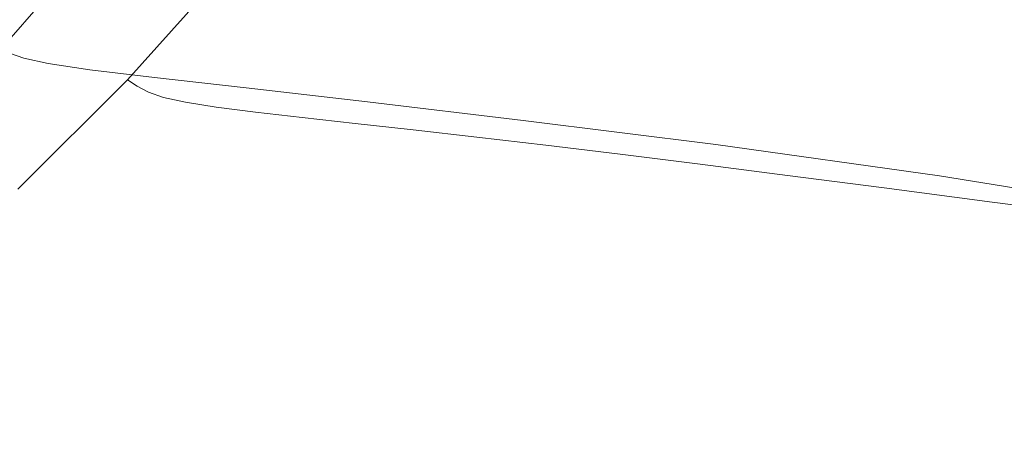
# Model space of a CAD drawing. Extents: x -252 to 252, y -445 to 0.
# Drawn here: x -160 to -125, y -165 to -151 of the extents above; entities that cross this region are included whole.
import ezdxf

# ---------------------------------------------------------------- set-up
doc = ezdxf.new("R2010")
doc.units = 0
doc.header["$LTSCALE"] = 500
doc.header["$MEASUREMENT"] = 0
doc.layers.add('CERAMIKA', color=232, linetype='Continuous')

msp = doc.modelspace()

# ---------------------------------------------------------------- linework, layer by layer
at = {"layer": 'CERAMIKA', "lineweight": 0}
for points, invisible_edges in [([(-125.52, -146.28, -55.961), (-120.399, -149.668, -70.002), (-122.65, -151.6, -70.008), (-127.821, -148.172, -55.966)], 15), ([(-158.853, -150.632, 10.85), (-158.31, -151.058, 10.431), (-154.752, -146.8, 10.848), (-158.853, -150.632, 10.85)], 15), ([(-157.789, -151.465, 9.955), (-154.226, -147.244, 10.426), (-154.752, -146.8, 10.848), (-158.31, -151.058, 10.431)], 15), ([(-140.281, -147.299, -15.611), (-142.039, -147.008, -10.119), (-146.036, -150.511, -10.106), (-144.228, -150.76, -15.598)], 15), ([(-157.789, -151.465, 9.955), (-153.721, -147.663, 9.95), (-154.226, -147.244, 10.426), (-157.789, -151.465, 9.955)], 15), ([(-142.241, -151.036, -21.512), (-138.347, -147.625, -21.523), (-140.281, -147.299, -15.611), (-144.228, -150.76, -15.598)], 15), ([(-158.745, -147.578, 7.103), (-158.335, -147.881, 6.681), (-161.514, -150.943, 6.681), (-161.933, -150.647, 7.106)], 15), ([(-158.335, -147.881, 6.681), (-157.948, -148.162, 6.221), (-161.117, -151.214, 6.223), (-161.514, -150.943, 6.681)], 15), ([(-157.293, -151.841, 9.434), (-153.243, -148.057, 9.427), (-153.721, -147.663, 9.95), (-157.789, -151.465, 9.955)], 15), ([(-147.581, -153.555, -29.92), (-148.876, -150.193, -19.065), (-146.064, -147.645, -19.065), (-144.691, -150.762, -29.917)], 15), ([(-141.96, -148.285, -29.912), (-144.691, -150.762, -29.917), (-146.064, -147.645, -19.065), (-141.96, -148.285, -29.912)], 15), ([(-140.069, -151.344, -27.685), (-136.236, -147.984, -27.695), (-138.347, -147.625, -21.523), (-142.241, -151.036, -21.512)], 15), ([(-160.75, -151.457, 5.733), (-161.117, -151.214, 6.223), (-157.948, -148.162, 6.221), (-160.75, -151.457, 5.733)], 15), ([(-157.592, -148.413, 5.73), (-160.419, -151.673, 5.212), (-160.75, -151.457, 5.733), (-157.948, -148.162, 6.221)], 14), ([(-156.828, -152.19, 8.868), (-152.793, -148.418, 8.86), (-153.243, -148.057, 9.427), (-157.293, -151.841, 9.434)], 15), ([(-133.942, -148.383, -33.961), (-136.236, -147.984, -27.695), (-140.069, -151.344, -27.685), (-137.712, -151.683, -33.95)], 15), ([(-130.21, -150.22, -55.972), (-127.821, -148.172, -55.966), (-122.65, -151.6, -70.008), (-130.21, -150.22, -55.972)], 15), ([(-157.266, -148.634, 5.209), (-160.419, -151.673, 5.212), (-157.592, -148.413, 5.73), (-157.266, -148.634, 5.209)], 15), ([(-156.828, -152.19, 8.868), (-156.401, -152.501, 8.264), (-152.793, -148.418, 8.86), (-156.828, -152.19, 8.868)], 15), ([(-156.011, -152.78, 7.632), (-152.378, -148.742, 8.256), (-152.793, -148.418, 8.86), (-156.401, -152.501, 8.264)], 14), ([(-142.127, -154.208, -42.328), (-144.691, -150.762, -29.917), (-141.96, -148.285, -29.912), (-139.343, -151.518, -42.322)], 15), ([(-136.714, -149.131, -42.32), (-139.343, -151.518, -42.322), (-141.96, -148.285, -29.912), (-136.714, -149.131, -42.32)], 15), ([(-131.467, -148.822, -40.155), (-133.942, -148.383, -33.961), (-137.712, -151.683, -33.95), (-135.166, -152.065, -40.148)], 15), ([(-157.266, -148.634, 5.209), (-156.977, -148.825, 4.666), (-160.12, -151.856, 4.668), (-160.419, -151.673, 5.212)], 15), ([(-156.977, -148.825, 4.666), (-156.517, -149.008, 3.48), (-159.65, -152.029, 3.482), (-160.12, -151.856, 4.668)], 15), ([(-156.011, -152.78, 7.632), (-152.004, -149.031, 7.619), (-152.378, -148.742, 8.256), (-156.011, -152.78, 7.632)], 15), ([(-132.428, -152.484, -46.113), (-128.804, -149.309, -46.12), (-131.467, -148.822, -40.155), (-135.166, -152.065, -40.148)], 15), ([(-159.65, -152.029, 3.482), (-156.517, -149.008, 3.48), (-155.675, -149.209, 1.04), (-158.788, -152.215, 1.04)], 15), ([(-158.788, -152.215, 1.04), (-155.675, -149.209, 1.04), (-154.244, -149.455, -3.277), (-157.329, -152.434, -3.277)], 15), ([(-155.668, -153.013, 6.972), (-151.67, -149.274, 6.961), (-152.004, -149.031, 7.619), (-156.011, -152.78, 7.632)], 7), ([(-136.714, -149.131, -42.32), (-130.21, -150.22, -55.972), (-132.713, -152.494, -55.974), (-139.343, -151.518, -42.322)], 15), ([(-154.244, -149.455, -3.277), (-152.019, -149.768, -10.081), (-155.058, -152.705, -10.081), (-157.329, -152.434, -3.277)], 15), ([(-155.276, -153.219, 6.036), (-151.291, -149.49, 6.023), (-151.67, -149.274, 6.961), (-155.668, -153.013, 6.972)], 7), ([(-150.775, -149.686, 4.552), (-151.291, -149.49, 6.023), (-155.276, -153.219, 6.036), (-154.745, -153.402, 4.567)], 15), ([(-129.439, -152.95, -52.108), (-125.896, -149.849, -52.116), (-128.804, -149.309, -46.12), (-132.428, -152.484, -46.113)], 15), ([(-159.979, -149.728, 11.515), (-163.359, -154.137, 11.214), (-162.785, -154.564, 10.853), (-159.412, -150.188, 11.212)], 15), ([(-152.019, -149.768, -10.081), (-148.876, -150.193, -19.065), (-151.849, -153.068, -19.067), (-155.058, -152.705, -10.081)], 15), ([(-150.031, -149.876, 2.296), (-150.775, -149.686, 4.552), (-154.745, -153.402, 4.567), (-153.978, -153.575, 2.309)], 11), ([(-152.891, -153.748, -0.988), (-148.969, -150.075, -1.003), (-150.031, -149.876, 2.296), (-153.978, -153.575, 2.309)], 7), ([(-122.68, -150.454, -58.404), (-125.896, -149.849, -52.116), (-129.439, -152.95, -52.108), (-126.132, -153.477, -58.396)], 15), ([(-158.853, -150.632, 10.85), (-159.412, -150.188, 11.212), (-162.785, -154.564, 10.853), (-158.853, -150.632, 10.85)], 15), ([(-151.511, -153.924, -5.176), (-147.627, -150.285, -5.188), (-148.969, -150.075, -1.003), (-152.891, -153.748, -0.988)], 7), ([(-147.581, -153.555, -29.92), (-151.849, -153.068, -19.067), (-148.876, -150.193, -19.065), (-147.581, -153.555, -29.92)], 15), ([(-146.036, -150.511, -10.106), (-147.627, -150.285, -5.188), (-151.511, -153.924, -5.176), (-149.877, -154.11, -10.094)], 11), ([(-130.21, -150.22, -55.972), (-122.65, -151.6, -70.008), (-125.009, -153.741, -70.013), (-132.713, -152.494, -55.974)], 15), ([(-158.853, -150.632, 10.85), (-162.785, -154.564, 10.853), (-162.224, -154.976, 10.433), (-158.31, -151.058, 10.431)], 15), ([(-144.228, -150.76, -15.598), (-146.036, -150.511, -10.106), (-149.877, -154.11, -10.094), (-148.021, -154.313, -15.588)], 15), ([(-126.132, -153.477, -58.396), (-125.666, -157.079, -65.234), (-122.447, -154.065, -65.241), (-122.68, -150.454, -58.404)], 15), ([(-145.981, -154.541, -21.502), (-142.241, -151.036, -21.512), (-144.228, -150.76, -15.598), (-148.021, -154.313, -15.588)], 15), ([(-142.127, -154.208, -42.328), (-147.581, -153.555, -29.92), (-144.691, -150.762, -29.917), (-142.127, -154.208, -42.328)], 15), ([(-158.31, -151.058, 10.431), (-162.224, -154.976, 10.433), (-161.688, -155.365, 9.963), (-157.789, -151.465, 9.955)], 15), ([(-143.753, -154.795, -27.675), (-140.069, -151.344, -27.685), (-142.241, -151.036, -21.512), (-145.981, -154.541, -21.502)], 15), ([(-137.712, -151.683, -33.95), (-140.069, -151.344, -27.685), (-143.753, -154.795, -27.675), (-141.331, -155.076, -33.943)], 15), ([(-157.789, -151.465, 9.955), (-161.688, -155.365, 9.963), (-161.177, -155.726, 9.439), (-157.789, -151.465, 9.955)], 15), ([(-157.789, -151.465, 9.955), (-161.177, -155.726, 9.439), (-160.699, -156.06, 8.876), (-157.293, -151.841, 9.434)], 15), ([(-139.343, -151.518, -42.322), (-132.713, -152.494, -55.974), (-135.366, -155.056, -55.982), (-142.127, -154.208, -42.328)], 11), ([(-135.166, -152.065, -40.148), (-137.712, -151.683, -33.95), (-141.331, -155.076, -33.943), (-138.719, -155.392, -40.14)], 11), ([(-159.65, -152.029, 3.482), (-162.993, -155.473, 3.485), (-163.476, -155.309, 4.671), (-160.12, -151.856, 4.668)], 7), ([(-162.113, -155.638, 1.042), (-162.993, -155.473, 3.485), (-159.65, -152.029, 3.482), (-158.788, -152.215, 1.04)], 11), ([(-156.828, -152.19, 8.868), (-157.293, -151.841, 9.434), (-160.699, -156.06, 8.876), (-156.828, -152.19, 8.868)], 15), ([(-160.621, -155.826, -3.274), (-162.113, -155.638, 1.042), (-158.788, -152.215, 1.04), (-157.329, -152.434, -3.277)], 11), ([(-156.828, -152.19, 8.868), (-160.699, -156.06, 8.876), (-160.257, -156.358, 8.274), (-156.401, -152.501, 8.264)], 15), ([(-135.909, -155.744, -46.105), (-132.428, -152.484, -46.113), (-135.166, -152.065, -40.148), (-138.719, -155.392, -40.14)], 7), ([(-155.058, -152.705, -10.081), (-158.302, -156.047, -10.081), (-160.621, -155.826, -3.274), (-157.329, -152.434, -3.277)], 7), ([(-156.401, -152.501, 8.264), (-160.257, -156.358, 8.274), (-159.855, -156.624, 7.642), (-156.011, -152.78, 7.632)], 15), ([(-151.849, -153.068, -19.067), (-155.025, -156.341, -19.067), (-158.302, -156.047, -10.081), (-155.058, -152.705, -10.081)], 7), ([(-132.842, -156.14, -52.1), (-129.439, -152.95, -52.108), (-132.428, -152.484, -46.113), (-135.909, -155.744, -46.105)], 15), ([(-132.713, -152.494, -55.974), (-125.009, -153.741, -70.013), (-127.507, -156.155, -70.018), (-135.366, -155.056, -55.982)], 11), ([(-156.011, -152.78, 7.632), (-159.855, -156.624, 7.642), (-159.501, -156.85, 6.984), (-156.011, -152.78, 7.632)], 14), ([(-156.011, -152.78, 7.632), (-159.501, -156.85, 6.984), (-159.096, -157.046, 6.049), (-155.668, -153.013, 6.972)], 15), ([(-155.276, -153.219, 6.036), (-155.668, -153.013, 6.972), (-159.096, -157.046, 6.049), (-155.276, -153.219, 6.036)], 15), ([(-150.666, -156.737, -29.922), (-155.025, -156.341, -19.067), (-151.849, -153.068, -19.067), (-147.581, -153.555, -29.92)], 11), ([(-126.132, -153.477, -58.396), (-129.439, -152.95, -52.108), (-132.842, -156.14, -52.1), (-129.449, -156.582, -58.389)], 11), ([(-155.276, -153.219, 6.036), (-159.096, -157.046, 6.049), (-158.55, -157.214, 4.58), (-154.745, -153.402, 4.567)], 7), ([(-154.745, -153.402, 4.567), (-158.55, -157.214, 4.58), (-157.764, -157.37, 2.324), (-153.978, -153.575, 2.309)], 15), ([(-157.764, -157.37, 2.324), (-156.646, -157.513, -0.976), (-152.891, -153.748, -0.988), (-153.978, -153.575, 2.309)], 15), ([(-156.646, -157.513, -0.976), (-155.233, -157.656, -5.16), (-151.511, -153.924, -5.176), (-152.891, -153.748, -0.988)], 15), ([(-145.098, -157.272, -42.333), (-150.666, -156.737, -29.922), (-147.581, -153.555, -29.92), (-142.127, -154.208, -42.328)], 11), ([(-129.449, -156.582, -58.389), (-125.666, -157.079, -65.234), (-126.132, -153.477, -58.396), (-129.449, -156.582, -58.389)], 15), ([(-118.768, -157.563, -83.578), (-127.507, -156.155, -70.018), (-125.009, -153.741, -70.013), (-118.768, -157.563, -83.578)], 15), ([(-151.511, -153.924, -5.176), (-155.233, -157.656, -5.16), (-153.559, -157.801, -10.081), (-149.877, -154.11, -10.094)], 15), ([(-149.877, -154.11, -10.094), (-153.559, -157.801, -10.081), (-151.657, -157.959, -15.575), (-148.021, -154.313, -15.588)], 7), ([(-121.434, -157.633, -72.898), (-118.321, -154.722, -72.905), (-122.447, -154.065, -65.241), (-125.666, -157.079, -65.234)], 7), ([(-151.657, -157.959, -15.575), (-149.564, -158.135, -21.492), (-145.981, -154.541, -21.502), (-148.021, -154.313, -15.588)], 11), ([(-142.127, -154.208, -42.328), (-138.193, -157.975, -55.987), (-141.113, -161.177, -55.994), (-145.098, -157.272, -42.333)], 15), ([(-142.127, -154.208, -42.328), (-135.366, -155.056, -55.982), (-138.193, -157.975, -55.987), (-142.127, -154.208, -42.328)], 15), ([(-149.564, -158.135, -21.492), (-147.28, -158.333, -27.664), (-143.753, -154.795, -27.675), (-145.981, -154.541, -21.502)], 11), ([(-143.753, -154.795, -27.675), (-147.28, -158.333, -27.664), (-144.802, -158.554, -33.933), (-141.331, -155.076, -33.943)], 7), ([(-141.331, -155.076, -33.943), (-144.802, -158.554, -33.933), (-142.122, -158.805, -40.133), (-138.719, -155.392, -40.14)], 15), ([(-135.366, -155.056, -55.982), (-130.17, -158.906, -70.025), (-132.923, -161.924, -70.03), (-138.193, -157.975, -55.987)], 15), ([(-135.366, -155.056, -55.982), (-127.507, -156.155, -70.018), (-130.17, -158.906, -70.025), (-135.366, -155.056, -55.982)], 15), ([(-142.122, -158.805, -40.133), (-139.245, -159.089, -46.098), (-135.909, -155.744, -46.105), (-138.719, -155.392, -40.14)], 15), ([(-158.302, -156.047, -10.081), (-161.65, -159.719, -10.081), (-164.022, -159.548, -3.272), (-160.621, -155.826, -3.274)], 15), ([(-139.245, -159.089, -46.098), (-136.102, -159.407, -52.093), (-132.842, -156.14, -52.1), (-135.909, -155.744, -46.105)], 11), ([(-155.025, -156.341, -19.067), (-158.305, -159.934, -19.07), (-161.65, -159.719, -10.081), (-158.302, -156.047, -10.081)], 15), ([(-132.842, -156.14, -52.1), (-136.102, -159.407, -52.093), (-132.625, -159.766, -58.381), (-129.449, -156.582, -58.389)], 15), ([(-121.254, -160.128, -83.586), (-130.17, -158.906, -70.025), (-127.507, -156.155, -70.018), (-118.768, -157.563, -83.578)], 11), ([(-153.852, -160.228, -29.925), (-158.305, -159.934, -19.07), (-155.025, -156.341, -19.067), (-150.666, -156.737, -29.922)], 15), ([(-163.529, -160.562, 7.652), (-163.162, -160.778, 6.997), (-159.501, -156.85, 6.984), (-159.855, -156.624, 7.642)], 15), ([(-163.162, -160.778, 6.997), (-162.745, -160.961, 6.064), (-159.096, -157.046, 6.049), (-159.501, -156.85, 6.984)], 15), ([(-148.165, -160.635, -42.338), (-153.852, -160.228, -29.925), (-150.666, -156.737, -29.922), (-145.098, -157.272, -42.333)], 15), ([(-129.449, -156.582, -58.389), (-132.625, -159.766, -58.381), (-128.751, -160.168, -65.226), (-125.666, -157.079, -65.234)], 7), ([(-159.096, -157.046, 6.049), (-162.745, -160.961, 6.064), (-162.184, -161.119, 4.595), (-158.55, -157.214, 4.58)], 15), ([(-158.55, -157.214, 4.58), (-162.184, -161.119, 4.595), (-161.377, -161.252, 2.339), (-157.764, -157.37, 2.324)], 15), ([(-124.415, -160.62, -72.89), (-125.666, -157.079, -65.234), (-128.751, -160.168, -65.226), (-127.264, -163.676, -72.882)], 15), ([(-121.434, -157.633, -72.898), (-125.666, -157.079, -65.234), (-124.415, -160.62, -72.89), (-121.434, -157.633, -72.898)], 15), ([(-161.377, -161.252, 2.339), (-160.234, -161.367, -0.96), (-156.646, -157.513, -0.976), (-157.764, -157.37, 2.324)], 15), ([(-160.234, -161.367, -0.96), (-158.788, -161.475, -5.148), (-155.233, -157.656, -5.16), (-156.646, -157.513, -0.976)], 15), ([(-148.165, -160.635, -42.338), (-145.098, -157.272, -42.333), (-141.113, -161.177, -55.994), (-148.165, -160.635, -42.338)], 15), ([(-155.233, -157.656, -5.16), (-158.788, -161.475, -5.148), (-157.073, -161.578, -10.066), (-153.559, -157.801, -10.081)], 15), ([(-153.559, -157.801, -10.081), (-157.073, -161.578, -10.066), (-155.129, -161.689, -15.563), (-151.657, -157.959, -15.575)], 15), ([(-155.129, -161.689, -15.563), (-152.99, -161.814, -21.48), (-149.564, -158.135, -21.492), (-151.657, -157.959, -15.575)], 15), ([(-152.99, -161.814, -21.48), (-150.651, -161.955, -27.654), (-147.28, -158.333, -27.664), (-149.564, -158.135, -21.492)], 15), ([(-141.113, -161.177, -55.994), (-138.193, -157.975, -55.987), (-132.923, -161.924, -70.03), (-141.113, -161.177, -55.994)], 15), ([(-147.28, -158.333, -27.664), (-150.651, -161.955, -27.654), (-148.115, -162.115, -33.925), (-144.802, -158.554, -33.933)], 15), ([(-144.802, -158.554, -33.933), (-148.115, -162.115, -33.925), (-145.376, -162.298, -40.123), (-142.122, -158.805, -40.133)], 15), ([(-145.376, -162.298, -40.123), (-142.433, -162.512, -46.09), (-139.245, -159.089, -46.098), (-142.122, -158.805, -40.133)], 15), ([(-123.82, -162.943, -83.591), (-132.923, -161.924, -70.03), (-130.17, -158.906, -70.025), (-121.254, -160.128, -83.586)], 15), ([(-142.433, -162.512, -46.09), (-139.217, -162.753, -52.085), (-136.102, -159.407, -52.093), (-139.245, -159.089, -46.098)], 15), ([(-136.102, -159.407, -52.093), (-139.217, -162.753, -52.085), (-135.662, -163.024, -58.374), (-132.625, -159.766, -58.381)], 15), ([(-161.65, -159.719, -10.081), (-158.305, -159.934, -19.07), (-161.594, -163.766, -19.072), (-165.013, -163.631, -10.081)], 15), ([(-160.168, -167.827, -29.935), (-161.594, -163.766, -19.072), (-158.305, -159.934, -19.07), (-157.051, -163.952, -29.93)], 15), ([(-153.852, -160.228, -29.925), (-157.051, -163.952, -29.93), (-158.305, -159.934, -19.07), (-153.852, -160.228, -29.925)], 15), ([(-132.625, -159.766, -58.381), (-135.662, -163.024, -58.374), (-131.699, -163.332, -65.218), (-128.751, -160.168, -65.226)], 15), ([(-154.246, -167.95, -42.35), (-157.051, -163.952, -29.93), (-153.852, -160.228, -29.925), (-151.245, -164.218, -42.343)], 15), ([(-148.165, -160.635, -42.338), (-151.245, -164.218, -42.343), (-153.852, -160.228, -29.925), (-148.165, -160.635, -42.338)], 15), ([(-128.751, -160.168, -65.226), (-131.699, -163.332, -65.218), (-127.264, -163.676, -72.882), (-128.751, -160.168, -65.226)], 15), ([(-148.165, -160.635, -42.338), (-141.113, -161.177, -55.994), (-144.044, -164.59, -55.999), (-151.245, -164.218, -42.343)], 15), ([(-124.415, -160.62, -72.89), (-127.264, -163.676, -72.882), (-122.129, -164.163, -81.017), (-124.415, -160.62, -72.89)], 15), ([(-141.113, -161.177, -55.994), (-132.923, -161.924, -70.03), (-135.684, -165.142, -70.038), (-144.044, -164.59, -55.999)], 15), ([(-162.173, -165.378, -5.133), (-158.788, -161.475, -5.148), (-160.234, -161.367, -0.96), (-163.65, -165.31, -0.945)], 15), ([(-157.073, -161.578, -10.066), (-158.788, -161.475, -5.148), (-162.173, -165.378, -5.133), (-160.421, -165.44, -10.053)], 15), ([(-155.129, -161.689, -15.563), (-157.073, -161.578, -10.066), (-160.421, -165.44, -10.053), (-158.434, -165.503, -15.55)], 15), ([(-156.249, -165.573, -21.47), (-152.99, -161.814, -21.48), (-155.129, -161.689, -15.563), (-158.434, -165.503, -15.55)], 15), ([(-153.862, -165.654, -27.644), (-150.651, -161.955, -27.654), (-152.99, -161.814, -21.48), (-156.249, -165.573, -21.47)], 15), ([(-148.115, -162.115, -33.925), (-150.651, -161.955, -27.654), (-153.862, -165.654, -27.644), (-151.27, -165.752, -33.915)], 15), ([(-128.905, -169.074, -83.606), (-135.684, -165.142, -70.038), (-132.923, -161.924, -70.03), (-126.395, -165.947, -83.598)], 15), ([(-123.82, -162.943, -83.591), (-126.395, -165.947, -83.598), (-132.923, -161.924, -70.03), (-123.82, -162.943, -83.591)], 15), ([(-145.376, -162.298, -40.123), (-148.115, -162.115, -33.925), (-151.27, -165.752, -33.915), (-148.474, -165.869, -40.115)], 15), ([(-145.467, -166.007, -46.08), (-142.433, -162.512, -46.09), (-145.376, -162.298, -40.123), (-148.474, -165.869, -40.115)], 15), ([(-142.183, -166.168, -52.078), (-139.217, -162.753, -52.085), (-142.433, -162.512, -46.09), (-145.467, -166.007, -46.08)], 15), ([(-135.662, -163.024, -58.374), (-139.217, -162.753, -52.085), (-142.183, -166.168, -52.078), (-138.552, -166.354, -58.366)], 15), ([(-138.552, -166.354, -58.366), (-137.169, -169.865, -65.203), (-134.506, -166.565, -65.211), (-135.662, -163.024, -58.374)], 15), ([(-134.506, -166.565, -65.211), (-131.699, -163.332, -65.218), (-135.662, -163.024, -58.374), (-134.506, -166.565, -65.211)], 15), ([(-118.725, -169.965, -95.829), (-126.395, -165.947, -83.598), (-123.82, -162.943, -83.591), (-116.407, -167.079, -95.821)], 15), ([(-129.975, -166.801, -72.875), (-127.264, -163.676, -72.882), (-131.699, -163.332, -65.218), (-134.506, -166.565, -65.211)], 15), ([(-124.733, -167.162, -81.009), (-122.129, -164.163, -81.017), (-127.264, -163.676, -72.882), (-129.975, -166.801, -72.875)], 15), ([(-154.246, -167.95, -42.35), (-160.168, -167.827, -29.935), (-157.051, -163.952, -29.93), (-154.246, -167.95, -42.35)], 15), ([(-151.245, -164.218, -42.343), (-144.044, -164.59, -55.999), (-146.901, -168.146, -56.007), (-154.246, -167.95, -42.35)], 15), ([(-144.044, -164.59, -55.999), (-135.684, -165.142, -70.038), (-138.377, -168.492, -70.045), (-146.901, -168.146, -56.007)], 15), ([(-128.905, -169.074, -83.606), (-138.377, -168.492, -70.045), (-135.684, -165.142, -70.038), (-128.905, -169.074, -83.606)], 15)]:
    msp.add_3dface(points, dxfattribs=dict(at, invisible_edges=invisible_edges))

doc.saveas('drawing.dxf')
